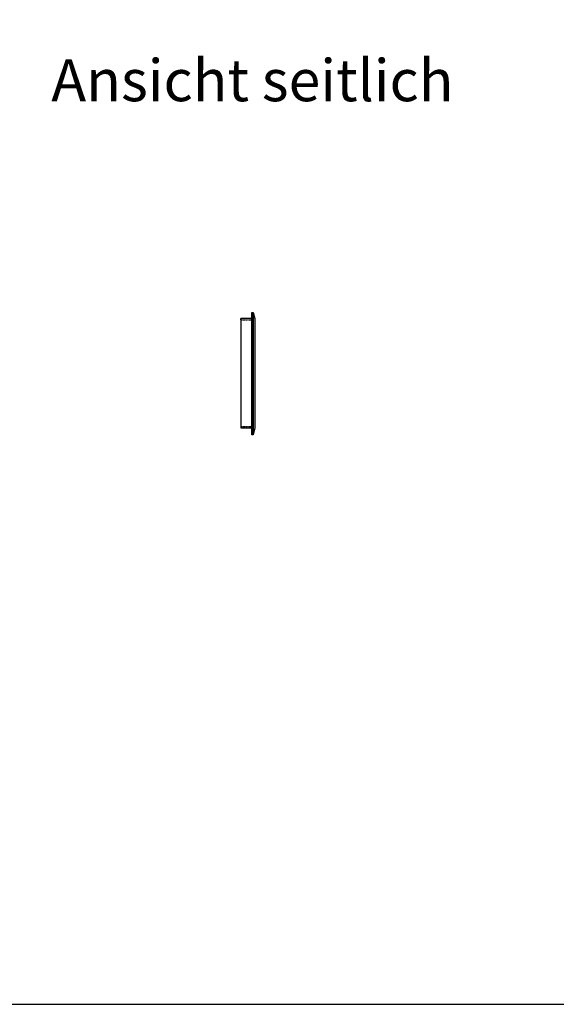
# Model space of a CAD drawing. Units: millimetres. Extents: x 62586 to 94638, y -28019 to -6639.
# Drawn here: x 65234 to 66514, y -26797 to -24449 of the extents above; entities that cross this region are included whole.
import ezdxf

# ---------------------------------------------------------------- set-up
doc = ezdxf.new("R2010")
doc.units = ezdxf.units.MM
doc.linetypes.add('STRICHPUNKT', pattern=[1, 0.5, -0.25, 0, -0.25])
doc.layers.add('Objekt', color=7, linetype='Continuous')
doc.layers.add('Rahmen 03', color=7, linetype='Continuous', lineweight=30)
doc.layers.add('Rahmen Beschriftung', color=195, linetype='Continuous', lineweight=30)
doc.styles.get("Standard").update_dxf_attribs({"font": 'arial.ttf'})

# ---------------------------------------------------------------- blocks, each defined once
blk = doc.blocks.new('A$C5B1C13A3')
at = {"color": 1}
for p, q in [((-26, 127.4, -1.8), (-26, 130.4, -1.8)), ((-26, -127.4, -1.8), (-26, -130.4, -1.8))]:
    blk.add_line(p, q, dxfattribs=at)
at = {"color": 253, "linetype": 'STRICHPUNKT'}
for p, q in [((-26, 127.4, -1.8), (0, 127.4, -1.8)), ((-26, -127.4, -1.8), (0, -127.4, -1.8))]:
    blk.add_line(p, q, dxfattribs=at)
for points in [[(0, 144.3), (3, 144.3), (3, -146.7), (0, -146.7), (0, 144.3)], [(3, 144.3), (7, 130.4), (7, -130.4), (3, -146.7), (3, 144.3)], [(0, 130.4), (-26, 130.4), (-26, -130.4), (0, -130.4), (0, 130.4)]]:
    blk.add_lwpolyline(points)

msp = doc.modelspace()

# ---------------------------------------------------------------- linework, layer by layer
at = {"color": 1}
for p, q in [((65761.7, -25164.6, -1.8), (65761.7, -25161.6, -1.8)), ((65761.7, -25419.4, -1.8), (65761.7, -25422.4, -1.8))]:
    msp.add_line(p, q, dxfattribs=at)
at = {"color": 253, "linetype": 'STRICHPUNKT'}
for p, q in [((65761.7, -25164.6, -1.8), (65787.7, -25164.6, -1.8)), ((65761.7, -25419.4, -1.8), (65787.7, -25419.4, -1.8))]:
    msp.add_line(p, q, dxfattribs=at)
for points in [[(65787.7, -25161.6), (65761.7, -25161.6), (65761.7, -25422.4), (65787.7, -25422.4), (65787.7, -25161.6)], [(65787.7, -25147.7), (65790.7, -25147.7), (65790.7, -25438.7), (65787.7, -25438.7), (65787.7, -25147.7)], [(65790.7, -25147.7), (65794.7, -25161.6), (65794.7, -25422.4), (65790.7, -25438.7), (65790.7, -25147.7)]]:
    msp.add_lwpolyline(points)
at = {"layer": 'Rahmen Beschriftung'}
msp.add_lwpolyline([(69137.7, -22797), (64137.7, -22797), (64137.7, -26797), (69137.7, -26797)], close=True, dxfattribs=at)

# ---------------------------------------------------------------- block references
at = {"layer": 'Objekt'}
msp.add_blockref('A$C5B1C13A3', (65787.7, -25292), dxfattribs=at)

# ---------------------------------------------------------------- texts
at = {"layer": 'Rahmen 03', "insert": (65789.1, -24543.6), "char_height": 100, "width": 1988.167, "attachment_point": 2}
msp.add_mtext('Ansicht seitlich', dxfattribs=at)

doc.saveas('drawing.dxf')
